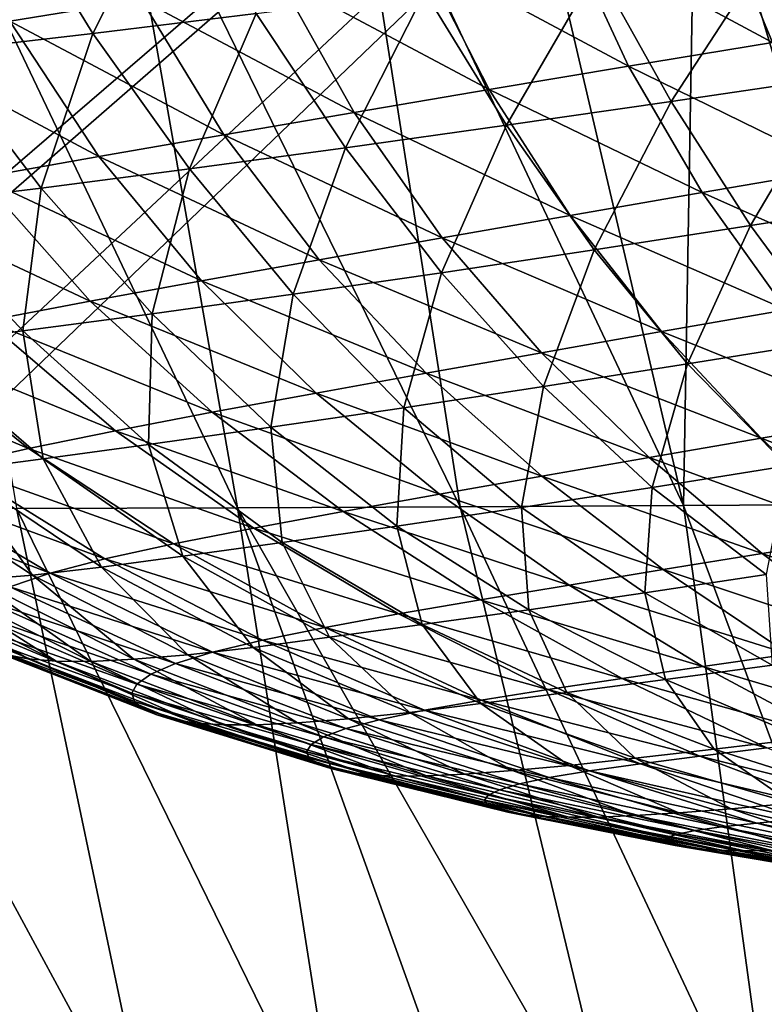
# Model space of a CAD drawing. Units: millimetres. Extents: x -200 to 200, y -10 to 860.
# Drawn here: x -109 to -73, y 715 to 763 of the extents above; entities that cross this region are included whole.
import ezdxf

# ---------------------------------------------------------------- set-up
doc = ezdxf.new("R2010")
doc.units = ezdxf.units.MM
doc.header["$LTSCALE"] = 127.314815
for name, color, linetype in [('35', 7, 'CONTINUOUS'), ('51', 7, 'CONTINUOUS'), ('58', 7, 'CONTINUOUS')]:
    doc.layers.add(name, color=color, linetype=linetype)

msp = doc.modelspace()

# ---------------------------------------------------------------- linework, layer by layer
at = {"layer": '35', "linetype": 'Continuous'}
for points in [[(-188.098, 773.999), (0, 850), (-174.727, 748.524), (-188.098, 773.999)], [(-174.727, 748.524), (0, 850), (-160.357, 723.875), (-174.727, 748.524)], [(-160.357, 723.875), (0, 850), (-155.208, 716.477), (-160.357, 723.875)], [(-155.208, 716.477), (0, 850), (-154.435, 715.529), (-155.208, 716.477)], [(-154.435, 715.529), (0, 850), (-149.385, 710.295), (-154.435, 715.529)], [(-149.385, 710.295), (0, 850), (-147.376, 708.627), (-149.385, 710.295)], [(-147.376, 708.627), (0, 850), (147.376, 708.627), (-147.376, 708.627)]]:
    msp.add_3dface(points, dxfattribs=at)
at = {"layer": '51', "linetype": 'Continuous'}
for points in [[(-109.614, 762.97, 138.408), (-103.182, 764.028, 135.48), (-113.358, 769.964, 137.011), (-109.614, 762.97, 138.408)], [(-101.571, 770.338, 305.143), (-105.556, 762.362, 298.169), (-109.89, 769.428, 302.403), (-101.571, 770.338, 305.143)], [(-97.578, 763.34, 300.854), (-105.556, 762.362, 298.169), (-101.571, 770.338, 305.143), (-97.578, 763.34, 300.854)], [(-105.556, 762.362, 298.169), (-113.148, 761.483, 294.628), (-109.89, 769.428, 302.403), (-105.556, 762.362, 298.169)], [(-82.44, 767.347, 129.016), (-72.381, 761.933, 128.519), (-75.099, 768.494, 127.41), (-82.44, 767.347, 129.016)], [(-72.381, 761.933, 128.519), (-65.152, 763.117, 127.004), (-75.099, 768.494, 127.41), (-72.381, 761.933, 128.519)], [(-89.573, 766.219, 130.859), (-79.404, 760.769, 130.224), (-82.44, 767.347, 129.016), (-89.573, 766.219, 130.859)], [(-79.404, 760.769, 130.224), (-72.381, 761.933, 128.519), (-82.44, 767.347, 129.016), (-79.404, 760.769, 130.224)], [(-72.363, 766.685, 305.63), (-77.327, 759.053, 299.854), (-80.932, 765.52, 304.455), (-72.363, 766.685, 305.63)], [(-69.145, 760.257, 301.057), (-77.327, 759.053, 299.854), (-72.363, 766.685, 305.63), (-69.145, 760.257, 301.057)], [(-96.492, 765.112, 132.991), (-86.214, 759.629, 132.163), (-89.573, 766.219, 130.859), (-96.492, 765.112, 132.991)], [(-86.214, 759.629, 132.163), (-79.404, 760.769, 130.224), (-89.573, 766.219, 130.859), (-86.214, 759.629, 132.163)], [(-103.182, 764.028, 135.48), (-92.805, 758.514, 134.382), (-96.492, 765.112, 132.991), (-103.182, 764.028, 135.48)], [(-92.805, 758.514, 134.382), (-86.214, 759.629, 132.163), (-96.492, 765.112, 132.991), (-92.805, 758.514, 134.382)], [(-80.932, 765.52, 304.455), (-85.362, 757.889, 298.286), (-89.347, 764.399, 302.896), (-80.932, 765.52, 304.455)], [(-77.327, 759.053, 299.854), (-85.362, 757.889, 298.286), (-80.932, 765.52, 304.455), (-77.327, 759.053, 299.854)], [(-89.347, 764.399, 302.896), (-93.219, 756.783, 296.258), (-97.578, 763.34, 300.854), (-89.347, 764.399, 302.896)], [(-85.362, 757.889, 298.286), (-93.219, 756.783, 296.258), (-89.347, 764.399, 302.896), (-85.362, 757.889, 298.286)], [(-109.614, 762.97, 138.408), (-99.162, 757.426, 136.941), (-103.182, 764.028, 135.48), (-109.614, 762.97, 138.408)], [(-99.162, 757.426, 136.941), (-92.805, 758.514, 134.382), (-103.182, 764.028, 135.48), (-99.162, 757.426, 136.941)], [(-97.578, 763.34, 300.854), (-100.835, 755.756, 293.622), (-105.556, 762.362, 298.169), (-97.578, 763.34, 300.854)], [(-93.219, 756.783, 296.258), (-100.835, 755.756, 293.622), (-97.578, 763.34, 300.854), (-93.219, 756.783, 296.258)], [(-115.734, 761.941, 141.866), (-105.258, 756.368, 139.915), (-109.614, 762.97, 138.408), (-115.734, 761.941, 141.866)], [(-105.258, 756.368, 139.915), (-99.162, 757.426, 136.941), (-109.614, 762.97, 138.408), (-105.258, 756.368, 139.915)], [(-105.556, 762.362, 298.169), (-108.086, 754.827, 290.182), (-113.148, 761.483, 294.628), (-105.556, 762.362, 298.169)], [(-100.835, 755.756, 293.622), (-108.086, 754.827, 290.182), (-105.556, 762.362, 298.169), (-100.835, 755.756, 293.622)], [(-111.045, 755.343, 143.385), (-105.258, 756.368, 139.915), (-115.734, 761.941, 141.866), (-111.045, 755.343, 143.385)], [(-79.404, 760.769, 130.224), (-69.13, 755.752, 129.744), (-72.381, 761.933, 128.519), (-79.404, 760.769, 130.224)], [(-108.086, 754.827, 290.182), (-114.732, 754.016, 285.696), (-113.148, 761.483, 294.628), (-108.086, 754.827, 290.182)], [(-86.214, 759.629, 132.163), (-75.802, 754.605, 131.55), (-79.404, 760.769, 130.224), (-86.214, 759.629, 132.163)], [(-75.802, 754.605, 131.55), (-69.13, 755.752, 129.744), (-79.404, 760.769, 130.224), (-75.802, 754.605, 131.55)], [(-69.145, 760.257, 301.057), (-73.451, 752.995, 294.96), (-77.327, 759.053, 299.854), (-69.145, 760.257, 301.057)], [(-65.682, 754.209, 296.198), (-73.451, 752.995, 294.96), (-69.145, 760.257, 301.057), (-65.682, 754.209, 296.198)], [(-92.805, 758.514, 134.382), (-82.26, 753.485, 133.586), (-86.214, 759.629, 132.163), (-92.805, 758.514, 134.382)], [(-82.26, 753.485, 133.586), (-75.802, 754.605, 131.55), (-86.214, 759.629, 132.163), (-82.26, 753.485, 133.586)], [(-77.327, 759.053, 299.854), (-81.08, 751.816, 293.375), (-85.362, 757.889, 298.286), (-77.327, 759.053, 299.854)], [(-73.451, 752.995, 294.96), (-81.08, 751.816, 293.375), (-77.327, 759.053, 299.854), (-73.451, 752.995, 294.96)], [(-99.162, 757.426, 136.941), (-88.498, 752.393, 135.891), (-92.805, 758.514, 134.382), (-99.162, 757.426, 136.941)], [(-88.498, 752.393, 135.891), (-82.26, 753.485, 133.586), (-92.805, 758.514, 134.382), (-88.498, 752.393, 135.891)], [(-85.362, 757.889, 298.286), (-88.538, 750.691, 291.356), (-93.219, 756.783, 296.258), (-85.362, 757.889, 298.286)], [(-81.08, 751.816, 293.375), (-88.538, 750.691, 291.356), (-85.362, 757.889, 298.286), (-81.08, 751.816, 293.375)], [(-105.258, 756.368, 139.915), (-94.502, 751.33, 138.519), (-99.162, 757.426, 136.941), (-105.258, 756.368, 139.915)], [(-94.502, 751.33, 138.519), (-88.498, 752.393, 135.891), (-99.162, 757.426, 136.941), (-94.502, 751.33, 138.519)], [(-93.219, 756.783, 296.258), (-95.768, 749.642, 288.767), (-100.835, 755.756, 293.622), (-93.219, 756.783, 296.258)], [(-88.538, 750.691, 291.356), (-95.768, 749.642, 288.767), (-93.219, 756.783, 296.258), (-88.538, 750.691, 291.356)], [(-111.045, 755.343, 143.385), (-100.246, 750.299, 141.536), (-105.258, 756.368, 139.915), (-111.045, 755.343, 143.385)], [(-100.246, 750.299, 141.536), (-94.502, 751.33, 138.519), (-105.258, 756.368, 139.915), (-100.246, 750.299, 141.536)], [(-100.835, 755.756, 293.622), (-102.655, 748.687, 285.427), (-108.086, 754.827, 290.182), (-100.835, 755.756, 293.622)], [(-95.768, 749.642, 288.767), (-102.655, 748.687, 285.427), (-100.835, 755.756, 293.622), (-95.768, 749.642, 288.767)], [(-75.802, 754.605, 131.55), (-65.418, 749.979, 131.103), (-69.13, 755.752, 129.744), (-75.802, 754.605, 131.55)], [(-116.44, 754.351, 147.453), (-105.688, 749.303, 145.013), (-111.045, 755.343, 143.385), (-116.44, 754.351, 147.453)], [(-105.688, 749.303, 145.013), (-100.246, 750.299, 141.536), (-111.045, 755.343, 143.385), (-105.688, 749.303, 145.013)], [(-108.086, 754.827, 290.182), (-108.976, 747.849, 281.113), (-114.732, 754.016, 285.696), (-108.086, 754.827, 290.182)], [(-102.655, 748.687, 285.427), (-108.976, 747.849, 281.113), (-108.086, 754.827, 290.182), (-102.655, 748.687, 285.427)], [(-82.26, 753.485, 133.586), (-71.708, 748.888, 133.011), (-75.802, 754.605, 131.55), (-82.26, 753.485, 133.586)], [(-71.708, 748.888, 133.011), (-65.418, 749.979, 131.103), (-75.802, 754.605, 131.55), (-71.708, 748.888, 133.011)], [(-110.749, 748.342, 149.043), (-105.688, 749.303, 145.013), (-116.44, 754.351, 147.453), (-110.749, 748.342, 149.043)], [(-65.682, 754.209, 296.198), (-69.321, 747.401, 289.772), (-73.451, 752.995, 294.96), (-65.682, 754.209, 296.198)], [(-108.976, 747.849, 281.113), (-114.404, 747.146, 275.703), (-114.732, 754.016, 285.696), (-108.976, 747.849, 281.113)], [(-88.498, 752.393, 135.891), (-77.787, 747.825, 135.142), (-82.26, 753.485, 133.586), (-88.498, 752.393, 135.891)], [(-77.787, 747.825, 135.142), (-71.708, 748.888, 133.011), (-82.26, 753.485, 133.586), (-77.787, 747.825, 135.142)], [(-73.451, 752.995, 294.96), (-76.517, 746.243, 288.165), (-81.08, 751.816, 293.375), (-73.451, 752.995, 294.96)], [(-69.321, 747.401, 289.772), (-76.517, 746.243, 288.165), (-73.451, 752.995, 294.96), (-69.321, 747.401, 289.772)], [(-94.502, 751.33, 138.519), (-83.648, 746.791, 137.532), (-88.498, 752.393, 135.891), (-94.502, 751.33, 138.519)], [(-83.648, 746.791, 137.532), (-77.787, 747.825, 135.142), (-88.498, 752.393, 135.891), (-83.648, 746.791, 137.532)], [(-81.08, 751.816, 293.375), (-83.551, 745.135, 286.15), (-88.538, 750.691, 291.356), (-81.08, 751.816, 293.375)], [(-76.517, 746.243, 288.165), (-83.551, 745.135, 286.15), (-81.08, 751.816, 293.375), (-76.517, 746.243, 288.165)], [(-100.246, 750.299, 141.536), (-89.278, 745.788, 140.226), (-94.502, 751.33, 138.519), (-100.246, 750.299, 141.536)], [(-89.278, 745.788, 140.226), (-83.648, 746.791, 137.532), (-94.502, 751.33, 138.519), (-89.278, 745.788, 140.226)], [(-88.538, 750.691, 291.356), (-90.368, 744.097, 283.606), (-95.768, 749.642, 288.767), (-88.538, 750.691, 291.356)], [(-83.551, 745.135, 286.15), (-90.368, 744.097, 283.606), (-88.538, 750.691, 291.356), (-83.551, 745.135, 286.15)], [(-105.688, 749.303, 145.013), (-94.655, 744.817, 143.28), (-100.246, 750.299, 141.536), (-105.688, 749.303, 145.013)], [(-94.655, 744.817, 143.28), (-89.278, 745.788, 140.226), (-100.246, 750.299, 141.536), (-94.655, 744.817, 143.28)], [(-110.749, 748.342, 149.043), (-99.736, 743.881, 146.76), (-105.688, 749.303, 145.013), (-110.749, 748.342, 149.043)], [(-99.736, 743.881, 146.76), (-94.655, 744.817, 143.28), (-105.688, 749.303, 145.013), (-99.736, 743.881, 146.76)], [(-95.768, 749.642, 288.767), (-96.865, 743.15, 280.367), (-102.655, 748.687, 285.427), (-95.768, 749.642, 288.767)], [(-90.368, 744.097, 283.606), (-96.865, 743.15, 280.367), (-95.768, 749.642, 288.767), (-90.368, 744.097, 283.606)], [(-77.787, 747.825, 135.142), (-67.254, 743.579, 134.624), (-71.708, 748.888, 133.011), (-77.787, 747.825, 135.142)], [(-115.309, 747.418, 153.709), (-104.454, 742.98, 150.743), (-110.749, 748.342, 149.043), (-115.309, 747.418, 153.709)], [(-104.454, 742.98, 150.743), (-99.736, 743.881, 146.76), (-110.749, 748.342, 149.043), (-104.454, 742.98, 150.743)], [(-102.655, 748.687, 285.427), (-102.837, 742.313, 276.23), (-108.976, 747.849, 281.113), (-102.655, 748.687, 285.427)], [(-96.865, 743.15, 280.367), (-102.837, 742.313, 276.23), (-102.655, 748.687, 285.427), (-96.865, 743.15, 280.367)], [(-108.976, 747.849, 281.113), (-107.985, 741.608, 271.084), (-114.404, 747.146, 275.703), (-108.976, 747.849, 281.113)], [(-102.837, 742.313, 276.23), (-107.985, 741.608, 271.084), (-108.976, 747.849, 281.113), (-102.837, 742.313, 276.23)], [(-83.648, 746.791, 137.532), (-72.932, 742.61, 136.846), (-77.787, 747.825, 135.142), (-83.648, 746.791, 137.532)], [(-72.932, 742.61, 136.846), (-67.254, 743.579, 134.624), (-77.787, 747.825, 135.142), (-72.932, 742.61, 136.846)], [(-119.213, 746.535, 159.054), (-108.697, 742.117, 155.305), (-115.309, 747.418, 153.709), (-119.213, 746.535, 159.054)], [(-108.697, 742.117, 155.305), (-104.454, 742.98, 150.743), (-115.309, 747.418, 153.709), (-108.697, 742.117, 155.305)], [(-69.321, 747.401, 289.772), (-71.66, 741.266, 282.661), (-76.517, 746.243, 288.165), (-69.321, 747.401, 289.772)], [(-107.985, 741.608, 271.084), (-112.175, 741.054, 265.101), (-114.404, 747.146, 275.703), (-107.985, 741.608, 271.084)], [(-112.324, 741.292, 160.481), (-108.697, 742.117, 155.305), (-119.213, 746.535, 159.054), (-112.324, 741.292, 160.481)], [(-89.278, 745.788, 140.226), (-78.397, 741.67, 139.315), (-83.648, 746.791, 137.532), (-89.278, 745.788, 140.226)], [(-78.397, 741.67, 139.315), (-72.932, 742.61, 136.846), (-83.648, 746.791, 137.532), (-78.397, 741.67, 139.315)], [(-76.517, 746.243, 288.165), (-78.246, 740.217, 280.648), (-83.551, 745.135, 286.15), (-76.517, 746.243, 288.165)], [(-71.66, 741.266, 282.661), (-78.246, 740.217, 280.648), (-76.517, 746.243, 288.165), (-71.66, 741.266, 282.661)], [(-94.655, 744.817, 143.28), (-83.637, 740.761, 142.067), (-89.278, 745.788, 140.226), (-94.655, 744.817, 143.28)], [(-83.637, 740.761, 142.067), (-78.397, 741.67, 139.315), (-89.278, 745.788, 140.226), (-83.637, 740.761, 142.067)], [(-83.551, 745.135, 286.15), (-84.63, 739.231, 278.146), (-90.368, 744.097, 283.606), (-83.551, 745.135, 286.15)], [(-78.246, 740.217, 280.648), (-84.63, 739.231, 278.146), (-83.551, 745.135, 286.15), (-78.246, 740.217, 280.648)], [(-99.736, 743.881, 146.76), (-88.63, 739.884, 145.152), (-94.655, 744.817, 143.28), (-99.736, 743.881, 146.76)], [(-88.63, 739.884, 145.152), (-83.637, 740.761, 142.067), (-94.655, 744.817, 143.28), (-88.63, 739.884, 145.152)], [(-90.368, 744.097, 283.606), (-90.715, 738.329, 275.007), (-96.865, 743.15, 280.367), (-90.368, 744.097, 283.606)], [(-84.63, 739.231, 278.146), (-90.715, 738.329, 275.007), (-90.368, 744.097, 283.606), (-84.63, 739.231, 278.146)], [(-104.454, 742.98, 150.743), (-93.34, 739.04, 148.624), (-99.736, 743.881, 146.76), (-104.454, 742.98, 150.743)], [(-93.34, 739.04, 148.624), (-88.63, 739.884, 145.152), (-99.736, 743.881, 146.76), (-93.34, 739.04, 148.624)], [(-72.932, 742.61, 136.846), (-62.557, 738.644, 136.414), (-67.254, 743.579, 134.624), (-72.932, 742.61, 136.846)], [(-96.865, 743.15, 280.367), (-96.316, 737.529, 271.05), (-102.837, 742.313, 276.23), (-96.865, 743.15, 280.367)], [(-90.715, 738.329, 275.007), (-96.316, 737.529, 271.05), (-96.865, 743.15, 280.367), (-90.715, 738.329, 275.007)], [(-108.697, 742.117, 155.305), (-97.703, 738.232, 152.551), (-104.454, 742.98, 150.743), (-108.697, 742.117, 155.305)], [(-97.703, 738.232, 152.551), (-93.34, 739.04, 148.624), (-104.454, 742.98, 150.743), (-97.703, 738.232, 152.551)], [(-78.397, 741.67, 139.315), (-67.817, 737.8, 138.718), (-72.932, 742.61, 136.846), (-78.397, 741.67, 139.315)], [(-67.817, 737.8, 138.718), (-62.557, 738.644, 136.414), (-72.932, 742.61, 136.846), (-67.817, 737.8, 138.718)], [(-112.324, 741.292, 160.481), (-101.621, 737.458, 156.997), (-108.697, 742.117, 155.305), (-112.324, 741.292, 160.481)], [(-101.621, 737.458, 156.997), (-97.703, 738.232, 152.551), (-108.697, 742.117, 155.305), (-101.621, 737.458, 156.997)], [(-102.837, 742.313, 276.23), (-101.16, 736.852, 266.176), (-107.985, 741.608, 271.084), (-102.837, 742.313, 276.23)], [(-96.316, 737.529, 271.05), (-101.16, 736.852, 266.176), (-102.837, 742.313, 276.23), (-96.316, 737.529, 271.05)], [(-107.985, 741.608, 271.084), (-105.128, 736.317, 260.541), (-112.175, 741.054, 265.101), (-107.985, 741.608, 271.084)], [(-101.16, 736.852, 266.176), (-105.128, 736.317, 260.541), (-107.985, 741.608, 271.084), (-101.16, 736.852, 266.176)], [(-83.637, 740.761, 142.067), (-72.872, 736.986, 141.254), (-78.397, 741.67, 139.315), (-83.637, 740.761, 142.067)], [(-72.872, 736.986, 141.254), (-67.817, 737.8, 138.718), (-78.397, 741.67, 139.315), (-72.872, 736.986, 141.254)], [(-115.22, 740.508, 166.212), (-104.966, 736.722, 161.991), (-112.324, 741.292, 160.481), (-115.22, 740.508, 166.212)], [(-104.966, 736.722, 161.991), (-101.621, 737.458, 156.997), (-112.324, 741.292, 160.481), (-104.966, 736.722, 161.991)], [(-71.66, 741.266, 282.661), (-72.677, 735.96, 274.889), (-78.246, 740.217, 280.648), (-71.66, 741.266, 282.661)], [(-112.175, 741.054, 265.101), (-108.494, 735.936, 254.449), (-115.714, 740.663, 258.614), (-112.175, 741.054, 265.101)], [(-108.494, 735.936, 254.449), (-111.286, 735.7, 248.002), (-115.714, 740.663, 258.614), (-108.494, 735.936, 254.449)], [(-105.128, 736.317, 260.541), (-108.494, 735.936, 254.449), (-112.175, 741.054, 265.101), (-105.128, 736.317, 260.541)], [(-88.63, 739.884, 145.152), (-77.708, 736.202, 144.054), (-83.637, 740.761, 142.067), (-88.63, 739.884, 145.152)], [(-77.708, 736.202, 144.054), (-72.872, 736.986, 141.254), (-83.637, 740.761, 142.067), (-77.708, 736.202, 144.054)], [(-117.356, 739.767, 172.376), (-107.636, 736.024, 167.478), (-115.22, 740.508, 166.212), (-117.356, 739.767, 172.376)], [(-107.636, 736.024, 167.478), (-104.966, 736.722, 161.991), (-115.22, 740.508, 166.212), (-107.636, 736.024, 167.478)], [(-78.246, 740.217, 280.648), (-78.608, 735.067, 272.432), (-84.63, 739.231, 278.146), (-78.246, 740.217, 280.648)], [(-72.677, 735.96, 274.889), (-78.608, 735.067, 272.432), (-78.246, 740.217, 280.648), (-72.677, 735.96, 274.889)], [(-109.604, 735.365, 173.345), (-107.636, 736.024, 167.478), (-117.356, 739.767, 172.376), (-109.604, 735.365, 173.345)], [(-93.34, 739.04, 148.624), (-82.307, 735.449, 147.157), (-88.63, 739.884, 145.152), (-93.34, 739.04, 148.624)], [(-82.307, 735.449, 147.157), (-77.708, 736.202, 144.054), (-88.63, 739.884, 145.152), (-82.307, 735.449, 147.157)], [(-84.63, 739.231, 278.146), (-84.265, 734.246, 269.397), (-90.715, 738.329, 275.007), (-84.63, 739.231, 278.146)], [(-78.608, 735.067, 272.432), (-84.265, 734.246, 269.397), (-84.63, 739.231, 278.146), (-78.608, 735.067, 272.432)], [(-97.703, 738.232, 152.551), (-86.634, 734.728, 150.608), (-93.34, 739.04, 148.624), (-97.703, 738.232, 152.551)], [(-86.634, 734.728, 150.608), (-82.307, 735.449, 147.157), (-93.34, 739.04, 148.624), (-86.634, 734.728, 150.608)], [(-101.621, 737.458, 156.997), (-90.635, 734.039, 154.465), (-97.703, 738.232, 152.551), (-101.621, 737.458, 156.997)], [(-90.635, 734.039, 154.465), (-86.634, 734.728, 150.608), (-97.703, 738.232, 152.551), (-90.635, 734.039, 154.465)], [(-90.715, 738.329, 275.007), (-89.478, 733.517, 265.626), (-96.316, 737.529, 271.05), (-90.715, 738.329, 275.007)], [(-84.265, 734.246, 269.397), (-89.478, 733.517, 265.626), (-90.715, 738.329, 275.007), (-84.265, 734.246, 269.397)], [(-72.872, 736.986, 141.254), (-62.526, 733.378, 140.794), (-67.817, 737.8, 138.718), (-72.872, 736.986, 141.254)], [(-104.966, 736.722, 161.991), (-94.22, 733.382, 158.78), (-101.621, 737.458, 156.997), (-104.966, 736.722, 161.991)], [(-94.22, 733.382, 158.78), (-90.635, 734.039, 154.465), (-101.621, 737.458, 156.997), (-94.22, 733.382, 158.78)], [(-96.316, 737.529, 271.05), (-94.004, 732.897, 261.032), (-101.16, 736.852, 266.176), (-96.316, 737.529, 271.05)], [(-89.478, 733.517, 265.626), (-94.004, 732.897, 261.032), (-96.316, 737.529, 271.05), (-89.478, 733.517, 265.626)], [(-101.16, 736.852, 266.176), (-97.734, 732.404, 255.757), (-105.128, 736.317, 260.541), (-101.16, 736.852, 266.176)], [(-94.004, 732.897, 261.032), (-97.734, 732.404, 255.757), (-101.16, 736.852, 266.176), (-94.004, 732.897, 261.032)], [(-77.708, 736.202, 144.054), (-67.16, 732.714, 143.38), (-72.872, 736.986, 141.254), (-77.708, 736.202, 144.054)], [(-67.16, 732.714, 143.38), (-62.526, 733.378, 140.794), (-72.872, 736.986, 141.254), (-67.16, 732.714, 143.38)], [(-105.128, 736.317, 260.541), (-100.912, 732.049, 250.073), (-108.494, 735.936, 254.449), (-105.128, 736.317, 260.541)], [(-107.636, 736.024, 167.478), (-97.278, 732.76, 163.577), (-104.966, 736.722, 161.991), (-107.636, 736.024, 167.478)], [(-97.734, 732.404, 255.757), (-100.912, 732.049, 250.073), (-105.128, 736.317, 260.541), (-97.734, 732.404, 255.757)], [(-97.278, 732.76, 163.577), (-94.22, 733.382, 158.78), (-104.966, 736.722, 161.991), (-97.278, 732.76, 163.577)], [(-108.494, 735.936, 254.449), (-103.562, 731.826, 244.073), (-111.286, 735.7, 248.002), (-108.494, 735.936, 254.449)], [(-109.604, 735.365, 173.345), (-99.718, 732.172, 168.804), (-107.636, 736.024, 167.478), (-109.604, 735.365, 173.345)], [(-100.912, 732.049, 250.073), (-103.562, 731.826, 244.073), (-108.494, 735.936, 254.449), (-100.912, 732.049, 250.073)], [(-99.718, 732.172, 168.804), (-97.278, 732.76, 163.577), (-107.636, 736.024, 167.478), (-99.718, 732.172, 168.804)], [(-82.307, 735.449, 147.157), (-71.583, 732.079, 146.209), (-77.708, 736.202, 144.054), (-82.307, 735.449, 147.157)], [(-72.677, 735.96, 274.889), (-72.39, 731.541, 266.516), (-78.608, 735.067, 272.432), (-72.677, 735.96, 274.889)], [(-71.583, 732.079, 146.209), (-67.16, 732.714, 143.38), (-77.708, 736.202, 144.054), (-71.583, 732.079, 146.209)], [(-108.715, 731.849, 224.931), (-109.833, 732.057, 218.371), (-116.633, 735.765, 227.402), (-108.715, 731.849, 224.931)], [(-115.218, 735.625, 234.394), (-108.715, 731.849, 224.931), (-116.633, 735.765, 227.402), (-115.218, 735.625, 234.394)], [(-107.341, 731.735, 231.429), (-108.715, 731.849, 224.931), (-115.218, 735.625, 234.394), (-107.341, 731.735, 231.429)], [(-113.473, 735.6, 241.282), (-107.341, 731.735, 231.429), (-115.218, 735.625, 234.394), (-113.473, 735.6, 241.282)], [(-111.286, 735.7, 248.002), (-105.656, 731.725, 237.828), (-113.473, 735.6, 241.282), (-111.286, 735.7, 248.002)], [(-105.656, 731.725, 237.828), (-107.341, 731.735, 231.429), (-113.473, 735.6, 241.282), (-105.656, 731.725, 237.828)], [(-103.562, 731.826, 244.073), (-105.656, 731.725, 237.828), (-111.286, 735.7, 248.002), (-103.562, 731.826, 244.073)], [(-110.921, 734.746, 179.467), (-101.516, 731.618, 174.358), (-109.604, 735.365, 173.345), (-110.921, 734.746, 179.467)], [(-101.516, 731.618, 174.358), (-99.718, 732.172, 168.804), (-109.604, 735.365, 173.345), (-101.516, 731.618, 174.358)], [(-86.634, 734.728, 150.608), (-75.779, 731.473, 149.31), (-82.307, 735.449, 147.157), (-86.634, 734.728, 150.608)], [(-75.779, 731.473, 149.31), (-71.583, 732.079, 146.209), (-82.307, 735.449, 147.157), (-75.779, 731.473, 149.31)], [(-78.608, 735.067, 272.432), (-77.604, 730.833, 263.595), (-84.265, 734.246, 269.397), (-78.608, 735.067, 272.432)], [(-72.39, 731.541, 266.516), (-77.604, 730.833, 263.595), (-78.608, 735.067, 272.432), (-72.39, 731.541, 266.516)], [(-111.678, 734.169, 185.75), (-102.718, 731.1, 180.127), (-110.921, 734.746, 179.467), (-111.678, 734.169, 185.75)], [(-102.718, 731.1, 180.127), (-101.516, 731.618, 174.358), (-110.921, 734.746, 179.467), (-102.718, 731.1, 180.127)], [(-90.635, 734.039, 154.465), (-79.718, 730.895, 152.721), (-86.634, 734.728, 150.608), (-90.635, 734.039, 154.465)], [(-79.718, 730.895, 152.721), (-75.779, 731.473, 149.31), (-86.634, 734.728, 150.608), (-79.718, 730.895, 152.721)], [(-111.962, 733.635, 192.146), (-103.405, 730.618, 186.024), (-111.678, 734.169, 185.75), (-111.962, 733.635, 192.146)], [(-103.405, 730.618, 186.024), (-102.718, 731.1, 180.127), (-111.678, 734.169, 185.75), (-103.405, 730.618, 186.024)], [(-94.22, 733.382, 158.78), (-83.35, 730.346, 156.488), (-90.635, 734.039, 154.465), (-94.22, 733.382, 158.78)], [(-83.35, 730.346, 156.488), (-79.718, 730.895, 152.721), (-90.635, 734.039, 154.465), (-83.35, 730.346, 156.488)], [(-84.265, 734.246, 269.397), (-82.417, 730.202, 260.02), (-89.478, 733.517, 265.626), (-84.265, 734.246, 269.397)], [(-77.604, 730.833, 263.595), (-82.417, 730.202, 260.02), (-84.265, 734.246, 269.397), (-77.604, 730.833, 263.595)], [(-103.654, 730.173, 192.004), (-103.405, 730.618, 186.024), (-111.962, 733.635, 192.146), (-103.654, 730.173, 192.004)], [(-111.848, 733.147, 198.639), (-103.654, 730.173, 192.004), (-111.962, 733.635, 192.146), (-111.848, 733.147, 198.639)], [(-97.278, 732.76, 163.577), (-86.598, 729.826, 160.654), (-94.22, 733.382, 158.78), (-97.278, 732.76, 163.577)], [(-86.598, 729.826, 160.654), (-83.35, 730.346, 156.488), (-94.22, 733.382, 158.78), (-86.598, 729.826, 160.654)], [(-89.478, 733.517, 265.626), (-86.612, 729.663, 255.716), (-94.004, 732.897, 261.032), (-89.478, 733.517, 265.626)], [(-82.417, 730.202, 260.02), (-86.612, 729.663, 255.716), (-89.478, 733.517, 265.626), (-82.417, 730.202, 260.02)], [(-103.53, 729.768, 198.05), (-103.654, 730.173, 192.004), (-111.848, 733.147, 198.639), (-103.53, 729.768, 198.05)], [(-111.401, 732.715, 205.195), (-103.53, 729.768, 198.05), (-111.848, 733.147, 198.639), (-111.401, 732.715, 205.195)], [(-94.004, 732.897, 261.032), (-90.091, 729.232, 250.812), (-97.734, 732.404, 255.757), (-94.004, 732.897, 261.032)], [(-86.612, 729.663, 255.716), (-90.091, 729.232, 250.812), (-94.004, 732.897, 261.032), (-86.612, 729.663, 255.716)], [(-103.095, 729.41, 204.136), (-103.53, 729.768, 198.05), (-111.401, 732.715, 205.195), (-103.095, 729.41, 204.136)], [(-110.721, 732.348, 211.783), (-103.095, 729.41, 204.136), (-111.401, 732.715, 205.195), (-110.721, 732.348, 211.783)], [(-99.718, 732.172, 168.804), (-89.365, 729.335, 165.236), (-97.278, 732.76, 163.577), (-99.718, 732.172, 168.804)], [(-89.365, 729.335, 165.236), (-86.598, 729.826, 160.654), (-97.278, 732.76, 163.577), (-89.365, 729.335, 165.236)], [(-102.435, 729.108, 210.234), (-103.095, 729.41, 204.136), (-110.721, 732.348, 211.783), (-102.435, 729.108, 210.234)], [(-109.833, 732.057, 218.371), (-102.435, 729.108, 210.234), (-110.721, 732.348, 211.783), (-109.833, 732.057, 218.371)], [(-101.574, 728.87, 216.321), (-102.435, 729.108, 210.234), (-109.833, 732.057, 218.371), (-101.574, 728.87, 216.321)], [(-108.715, 731.849, 224.931), (-101.574, 728.87, 216.321), (-109.833, 732.057, 218.371), (-108.715, 731.849, 224.931)], [(-100.912, 732.049, 250.073), (-95.566, 728.717, 240.011), (-103.562, 731.826, 244.073), (-100.912, 732.049, 250.073)], [(-101.516, 731.618, 174.358), (-91.572, 728.873, 170.185), (-99.718, 732.172, 168.804), (-101.516, 731.618, 174.358)], [(-97.734, 732.404, 255.757), (-93.069, 728.919, 245.55), (-100.912, 732.049, 250.073), (-97.734, 732.404, 255.757)], [(-93.069, 728.919, 245.55), (-95.566, 728.717, 240.011), (-100.912, 732.049, 250.073), (-93.069, 728.919, 245.55)], [(-91.572, 728.873, 170.185), (-89.365, 729.335, 165.236), (-99.718, 732.172, 168.804), (-91.572, 728.873, 170.185)], [(-90.091, 729.232, 250.812), (-93.069, 728.919, 245.55), (-97.734, 732.404, 255.757), (-90.091, 729.232, 250.812)], [(-75.779, 731.473, 149.31), (-65.326, 728.36, 148.588), (-71.583, 732.079, 146.209), (-75.779, 731.473, 149.31)], [(-100.493, 728.704, 222.371), (-101.574, 728.87, 216.321), (-108.715, 731.849, 224.931), (-100.493, 728.704, 222.371)], [(-107.341, 731.735, 231.429), (-100.493, 728.704, 222.371), (-108.715, 731.849, 224.931), (-107.341, 731.735, 231.429)], [(-99.17, 728.618, 228.36), (-100.493, 728.704, 222.371), (-107.341, 731.735, 231.429), (-99.17, 728.618, 228.36)], [(-105.656, 731.725, 237.828), (-99.17, 728.618, 228.36), (-107.341, 731.735, 231.429), (-105.656, 731.725, 237.828)], [(-103.562, 731.826, 244.073), (-97.557, 728.62, 234.255), (-105.656, 731.725, 237.828), (-103.562, 731.826, 244.073)], [(-97.557, 728.62, 234.255), (-99.17, 728.618, 228.36), (-105.656, 731.725, 237.828), (-97.557, 728.62, 234.255)], [(-95.566, 728.717, 240.011), (-97.557, 728.62, 234.255), (-103.562, 731.826, 244.073), (-95.566, 728.717, 240.011)], [(-102.718, 731.1, 180.127), (-93.199, 728.44, 175.41), (-101.516, 731.618, 174.358), (-102.718, 731.1, 180.127)], [(-93.199, 728.44, 175.41), (-91.572, 728.873, 170.185), (-101.516, 731.618, 174.358), (-93.199, 728.44, 175.41)], [(-79.718, 730.895, 152.721), (-69.114, 727.916, 151.66), (-75.779, 731.473, 149.31), (-79.718, 730.895, 152.721)], [(-72.39, 731.541, 266.516), (-70.821, 727.96, 257.652), (-77.604, 730.833, 263.595), (-72.39, 731.541, 266.516)], [(-69.114, 727.916, 151.66), (-65.326, 728.36, 148.588), (-75.779, 731.473, 149.31), (-69.114, 727.916, 151.66)], [(-103.405, 730.618, 186.024), (-94.287, 728.035, 180.81), (-102.718, 731.1, 180.127), (-103.405, 730.618, 186.024)], [(-94.287, 728.035, 180.81), (-93.199, 728.44, 175.41), (-102.718, 731.1, 180.127), (-94.287, 728.035, 180.81)], [(-103.654, 730.173, 192.004), (-94.904, 727.66, 186.307), (-103.405, 730.618, 186.024), (-103.654, 730.173, 192.004)], [(-94.904, 727.66, 186.307), (-94.287, 728.035, 180.81), (-103.405, 730.618, 186.024), (-94.904, 727.66, 186.307)], [(-83.35, 730.346, 156.488), (-72.659, 727.496, 155.003), (-79.718, 730.895, 152.721), (-83.35, 730.346, 156.488)], [(-77.604, 730.833, 263.595), (-75.223, 727.445, 254.288), (-82.417, 730.202, 260.02), (-77.604, 730.833, 263.595)], [(-72.659, 727.496, 155.003), (-69.114, 727.916, 151.66), (-79.718, 730.895, 152.721), (-72.659, 727.496, 155.003)], [(-70.821, 727.96, 257.652), (-75.223, 727.445, 254.288), (-77.604, 730.833, 263.595), (-70.821, 727.96, 257.652)], [(-95.119, 727.314, 191.857), (-94.904, 727.66, 186.307), (-103.654, 730.173, 192.004), (-95.119, 727.314, 191.857)], [(-103.53, 729.768, 198.05), (-95.119, 727.314, 191.857), (-103.654, 730.173, 192.004), (-103.53, 729.768, 198.05)], [(-82.417, 730.202, 260.02), (-79.076, 727.004, 250.288), (-86.612, 729.663, 255.716), (-82.417, 730.202, 260.02)], [(-86.598, 729.826, 160.654), (-75.919, 727.1, 158.653), (-83.35, 730.346, 156.488), (-86.598, 729.826, 160.654)], [(-75.919, 727.1, 158.653), (-72.659, 727.496, 155.003), (-83.35, 730.346, 156.488), (-75.919, 727.1, 158.653)], [(-75.223, 727.445, 254.288), (-79.076, 727.004, 250.288), (-82.417, 730.202, 260.02), (-75.223, 727.445, 254.288)], [(-94.99, 727, 197.447), (-95.119, 727.314, 191.857), (-103.53, 729.768, 198.05), (-94.99, 727, 197.447)], [(-103.095, 729.41, 204.136), (-94.99, 727, 197.447), (-103.53, 729.768, 198.05), (-103.095, 729.41, 204.136)], [(-86.612, 729.663, 255.716), (-82.294, 726.649, 245.768), (-90.091, 729.232, 250.812), (-86.612, 729.663, 255.716)], [(-89.365, 729.335, 165.236), (-78.827, 726.727, 162.642), (-86.598, 729.826, 160.654), (-89.365, 729.335, 165.236)], [(-79.076, 727.004, 250.288), (-82.294, 726.649, 245.768), (-86.612, 729.663, 255.716), (-79.076, 727.004, 250.288)], [(-78.827, 726.727, 162.642), (-75.919, 727.1, 158.653), (-86.598, 729.826, 160.654), (-78.827, 726.727, 162.642)], [(-94.57, 726.723, 203.052), (-94.99, 727, 197.447), (-103.095, 729.41, 204.136), (-94.57, 726.723, 203.052)], [(-102.435, 729.108, 210.234), (-94.57, 726.723, 203.052), (-103.095, 729.41, 204.136), (-102.435, 729.108, 210.234)], [(-93.936, 726.49, 208.651), (-94.57, 726.723, 203.052), (-102.435, 729.108, 210.234), (-93.936, 726.49, 208.651)], [(-101.574, 728.87, 216.321), (-93.936, 726.49, 208.651), (-102.435, 729.108, 210.234), (-101.574, 728.87, 216.321)], [(-90.091, 729.232, 250.812), (-85.062, 726.39, 240.94), (-93.069, 728.919, 245.55), (-90.091, 729.232, 250.812)], [(-91.572, 728.873, 170.185), (-81.301, 726.378, 166.984), (-89.365, 729.335, 165.236), (-91.572, 728.873, 170.185)], [(-82.294, 726.649, 245.768), (-85.062, 726.39, 240.94), (-90.091, 729.232, 250.812), (-82.294, 726.649, 245.768)], [(-81.301, 726.378, 166.984), (-78.827, 726.727, 162.642), (-89.365, 729.335, 165.236), (-81.301, 726.378, 166.984)], [(-93.109, 726.308, 214.227), (-93.936, 726.49, 208.651), (-101.574, 728.87, 216.321), (-93.109, 726.308, 214.227)], [(-100.493, 728.704, 222.371), (-93.109, 726.308, 214.227), (-101.574, 728.87, 216.321), (-100.493, 728.704, 222.371)], [(-92.072, 726.184, 219.76), (-93.109, 726.308, 214.227), (-100.493, 728.704, 222.371), (-92.072, 726.184, 219.76)], [(-99.17, 728.618, 228.36), (-92.072, 726.184, 219.76), (-100.493, 728.704, 222.371), (-99.17, 728.618, 228.36)], [(-97.557, 728.62, 234.255), (-90.807, 726.123, 225.23), (-99.17, 728.618, 228.36), (-97.557, 728.62, 234.255)], [(-90.807, 726.123, 225.23), (-92.072, 726.184, 219.76), (-99.17, 728.618, 228.36), (-90.807, 726.123, 225.23)], [(-95.566, 728.717, 240.011), (-89.274, 726.133, 230.613), (-97.557, 728.62, 234.255), (-95.566, 728.717, 240.011)], [(-89.274, 726.133, 230.613), (-90.807, 726.123, 225.23), (-97.557, 728.62, 234.255), (-89.274, 726.133, 230.613)], [(-93.069, 728.919, 245.55), (-87.395, 726.22, 235.871), (-95.566, 728.717, 240.011), (-93.069, 728.919, 245.55)], [(-87.395, 726.22, 235.871), (-89.274, 726.133, 230.613), (-95.566, 728.717, 240.011), (-87.395, 726.22, 235.871)], [(-93.199, 728.44, 175.41), (-83.273, 726.051, 171.632), (-91.572, 728.873, 170.185), (-93.199, 728.44, 175.41)], [(-85.062, 726.39, 240.94), (-87.395, 726.22, 235.871), (-93.069, 728.919, 245.55), (-85.062, 726.39, 240.94)], [(-83.273, 726.051, 171.632), (-81.301, 726.378, 166.984), (-91.572, 728.873, 170.185), (-83.273, 726.051, 171.632)], [(-94.287, 728.035, 180.81), (-84.729, 725.745, 176.506), (-93.199, 728.44, 175.41), (-94.287, 728.035, 180.81)], [(-84.729, 725.745, 176.506), (-83.273, 726.051, 171.632), (-93.199, 728.44, 175.41), (-84.729, 725.745, 176.506)], [(-95.119, 727.314, 191.857), (-86.249, 725.197, 186.598), (-94.904, 727.66, 186.307), (-95.119, 727.314, 191.857)], [(-94.904, 727.66, 186.307), (-85.701, 725.461, 181.518), (-94.287, 728.035, 180.81), (-94.904, 727.66, 186.307)], [(-86.249, 725.197, 186.598), (-85.701, 725.461, 181.518), (-94.904, 727.66, 186.307), (-86.249, 725.197, 186.598)], [(-85.701, 725.461, 181.518), (-84.729, 725.745, 176.506), (-94.287, 728.035, 180.81), (-85.701, 725.461, 181.518)], [(-70.821, 727.96, 257.652), (-67.948, 725.132, 248.464), (-75.223, 727.445, 254.288), (-70.821, 727.96, 257.652)], [(-86.433, 724.953, 191.707), (-86.249, 725.197, 186.598), (-95.119, 727.314, 191.857), (-86.433, 724.953, 191.707)], [(-94.99, 727, 197.447), (-86.433, 724.953, 191.707), (-95.119, 727.314, 191.857), (-94.99, 727, 197.447)], [(-75.223, 727.445, 254.288), (-71.45, 724.797, 244.785), (-79.076, 727.004, 250.288), (-75.223, 727.445, 254.288)], [(-75.919, 727.1, 158.653), (-65.501, 724.501, 157.531), (-72.659, 727.496, 155.003), (-75.919, 727.1, 158.653)], [(-67.948, 725.132, 248.464), (-71.45, 724.797, 244.785), (-75.223, 727.445, 254.288), (-67.948, 725.132, 248.464)], [(-86.3, 724.73, 196.83), (-86.433, 724.953, 191.707), (-94.99, 727, 197.447), (-86.3, 724.73, 196.83)], [(-94.57, 726.723, 203.052), (-86.3, 724.73, 196.83), (-94.99, 727, 197.447), (-94.57, 726.723, 203.052)], [(-85.898, 724.534, 201.947), (-86.3, 724.73, 196.83), (-94.57, 726.723, 203.052), (-85.898, 724.534, 201.947)], [(-93.936, 726.49, 208.651), (-85.898, 724.534, 201.947), (-94.57, 726.723, 203.052), (-93.936, 726.49, 208.651)], [(-82.294, 726.649, 245.768), (-76.947, 724.328, 236.278), (-85.062, 726.39, 240.94), (-82.294, 726.649, 245.768)], [(-79.076, 727.004, 250.288), (-74.397, 724.527, 240.663), (-82.294, 726.649, 245.768), (-79.076, 727.004, 250.288)], [(-74.397, 724.527, 240.663), (-76.947, 724.328, 236.278), (-82.294, 726.649, 245.768), (-74.397, 724.527, 240.663)], [(-81.301, 726.378, 166.984), (-70.954, 724.039, 164.795), (-78.827, 726.727, 162.642), (-81.301, 726.378, 166.984)], [(-71.45, 724.797, 244.785), (-74.397, 724.527, 240.663), (-79.076, 727.004, 250.288), (-71.45, 724.797, 244.785)], [(-78.827, 726.727, 162.642), (-68.387, 724.262, 161.022), (-75.919, 727.1, 158.653), (-78.827, 726.727, 162.642)], [(-70.954, 724.039, 164.795), (-68.387, 724.262, 161.022), (-78.827, 726.727, 162.642), (-70.954, 724.039, 164.795)], [(-68.387, 724.262, 161.022), (-65.501, 724.501, 157.531), (-75.919, 727.1, 158.653), (-68.387, 724.262, 161.022)], [(-85.294, 724.369, 207.043), (-85.898, 724.534, 201.947), (-93.936, 726.49, 208.651), (-85.294, 724.369, 207.043)], [(-93.109, 726.308, 214.227), (-85.294, 724.369, 207.043), (-93.936, 726.49, 208.651), (-93.109, 726.308, 214.227)], [(-84.504, 724.241, 212.104), (-85.294, 724.369, 207.043), (-93.109, 726.308, 214.227), (-84.504, 724.241, 212.104)], [(-92.072, 726.184, 219.76), (-84.504, 724.241, 212.104), (-93.109, 726.308, 214.227), (-92.072, 726.184, 219.76)], [(-83.516, 724.155, 217.117), (-84.504, 724.241, 212.104), (-92.072, 726.184, 219.76), (-83.516, 724.155, 217.117)], [(-90.807, 726.123, 225.23), (-83.516, 724.155, 217.117), (-92.072, 726.184, 219.76), (-90.807, 726.123, 225.23)], [(-87.395, 726.22, 235.871), (-80.868, 724.127, 226.933), (-89.274, 726.133, 230.613), (-87.395, 726.22, 235.871)], [(-85.062, 726.39, 240.94), (-79.11, 724.197, 231.688), (-87.395, 726.22, 235.871), (-85.062, 726.39, 240.94)], [(-79.11, 724.197, 231.688), (-80.868, 724.127, 226.933), (-87.395, 726.22, 235.871), (-79.11, 724.197, 231.688)], [(-76.947, 724.328, 236.278), (-79.11, 724.197, 231.688), (-85.062, 726.39, 240.94), (-76.947, 724.328, 236.278)], [(-83.273, 726.051, 171.632), (-73.134, 723.833, 168.858), (-81.301, 726.378, 166.984), (-83.273, 726.051, 171.632)], [(-73.134, 723.833, 168.858), (-70.954, 724.039, 164.795), (-81.301, 726.378, 166.984), (-73.134, 723.833, 168.858)], [(-89.274, 726.133, 230.613), (-82.316, 724.115, 222.066), (-90.807, 726.123, 225.23), (-89.274, 726.133, 230.613)], [(-82.316, 724.115, 222.066), (-83.516, 724.155, 217.117), (-90.807, 726.123, 225.23), (-82.316, 724.115, 222.066)], [(-80.868, 724.127, 226.933), (-82.316, 724.115, 222.066), (-89.274, 726.133, 230.613), (-80.868, 724.127, 226.933)], [(-85.701, 725.461, 181.518), (-76.155, 723.463, 177.663), (-84.729, 725.745, 176.506), (-85.701, 725.461, 181.518)], [(-84.729, 725.745, 176.506), (-74.871, 723.642, 173.17), (-83.273, 726.051, 171.632), (-84.729, 725.745, 176.506)], [(-76.155, 723.463, 177.663), (-74.871, 723.642, 173.17), (-84.729, 725.745, 176.506), (-76.155, 723.463, 177.663)], [(-74.871, 723.642, 173.17), (-73.134, 723.833, 168.858), (-83.273, 726.051, 171.632), (-74.871, 723.642, 173.17)], [(-86.249, 725.197, 186.598), (-77.012, 723.297, 182.26), (-85.701, 725.461, 181.518), (-86.249, 725.197, 186.598)], [(-77.012, 723.297, 182.26), (-76.155, 723.463, 177.663), (-85.701, 725.461, 181.518), (-77.012, 723.297, 182.26)], [(-86.433, 724.953, 191.707), (-77.492, 723.142, 186.902), (-86.249, 725.197, 186.598), (-86.433, 724.953, 191.707)], [(-77.645, 722.997, 191.552), (-77.492, 723.142, 186.902), (-86.433, 724.953, 191.707), (-77.645, 722.997, 191.552)], [(-86.3, 724.73, 196.83), (-77.645, 722.997, 191.552), (-86.433, 724.953, 191.707), (-86.3, 724.73, 196.83)], [(-77.51, 722.862, 196.196), (-77.645, 722.997, 191.552), (-86.3, 724.73, 196.83), (-77.51, 722.862, 196.196)], [(-85.898, 724.534, 201.947), (-77.51, 722.862, 196.196), (-86.3, 724.73, 196.83), (-85.898, 724.534, 201.947)], [(-77.492, 723.142, 186.902), (-77.012, 723.297, 182.26), (-86.249, 725.197, 186.598), (-77.492, 723.142, 186.902)], [(-71.45, 724.797, 244.785), (-66.439, 722.76, 235.519), (-74.397, 724.527, 240.663), (-71.45, 724.797, 244.785)], [(-77.129, 722.741, 200.819), (-77.51, 722.862, 196.196), (-85.898, 724.534, 201.947), (-77.129, 722.741, 200.819)], [(-85.294, 724.369, 207.043), (-77.129, 722.741, 200.819), (-85.898, 724.534, 201.947), (-85.294, 724.369, 207.043)], [(-76.556, 722.638, 205.408), (-77.129, 722.741, 200.819), (-85.294, 724.369, 207.043), (-76.556, 722.638, 205.408)], [(-84.504, 724.241, 212.104), (-76.556, 722.638, 205.408), (-85.294, 724.369, 207.043), (-84.504, 724.241, 212.104)], [(-75.806, 722.557, 209.954), (-76.556, 722.638, 205.408), (-84.504, 724.241, 212.104), (-75.806, 722.557, 209.954)], [(-83.516, 724.155, 217.117), (-75.806, 722.557, 209.954), (-84.504, 724.241, 212.104), (-83.516, 724.155, 217.117)], [(-76.947, 724.328, 236.278), (-70.749, 722.535, 227.477), (-79.11, 724.197, 231.688), (-76.947, 724.328, 236.278)], [(-74.397, 724.527, 240.663), (-68.763, 722.625, 231.585), (-76.947, 724.328, 236.278), (-74.397, 724.527, 240.663)], [(-68.763, 722.625, 231.585), (-70.749, 722.535, 227.477), (-76.947, 724.328, 236.278), (-68.763, 722.625, 231.585)], [(-66.439, 722.76, 235.519), (-68.763, 722.625, 231.585), (-74.397, 724.527, 240.663), (-66.439, 722.76, 235.519)], [(-74.872, 722.503, 214.447), (-75.806, 722.557, 209.954), (-83.516, 724.155, 217.117), (-74.872, 722.503, 214.447)], [(-82.316, 724.115, 222.066), (-74.872, 722.503, 214.447), (-83.516, 724.155, 217.117), (-82.316, 724.115, 222.066)], [(-80.868, 724.127, 226.933), (-73.74, 722.478, 218.876), (-82.316, 724.115, 222.066), (-80.868, 724.127, 226.933)], [(-73.74, 722.478, 218.876), (-74.872, 722.503, 214.447), (-82.316, 724.115, 222.066), (-73.74, 722.478, 218.876)], [(-79.11, 724.197, 231.688), (-72.383, 722.488, 223.226), (-80.868, 724.127, 226.933), (-79.11, 724.197, 231.688)], [(-72.383, 722.488, 223.226), (-73.74, 722.478, 218.876), (-80.868, 724.127, 226.933), (-72.383, 722.488, 223.226)], [(-70.749, 722.535, 227.477), (-72.383, 722.488, 223.226), (-79.11, 724.197, 231.688), (-70.749, 722.535, 227.477)], [(-74.871, 723.642, 173.17), (-64.892, 721.699, 170.908), (-73.134, 723.833, 168.858), (-74.871, 723.642, 173.17)], [(-73.134, 723.833, 168.858), (-63.006, 721.779, 167.176), (-70.954, 724.039, 164.795), (-73.134, 723.833, 168.858)], [(-64.892, 721.699, 170.908), (-63.006, 721.779, 167.176), (-73.134, 723.833, 168.858), (-64.892, 721.699, 170.908)], [(-77.492, 723.142, 186.902), (-68.253, 721.493, 183.049), (-77.012, 723.297, 182.26), (-77.492, 723.142, 186.902)], [(-77.012, 723.297, 182.26), (-67.509, 721.557, 178.904), (-76.155, 723.463, 177.663), (-77.012, 723.297, 182.26)], [(-68.253, 721.493, 183.049), (-67.509, 721.557, 178.904), (-77.012, 723.297, 182.26), (-68.253, 721.493, 183.049)], [(-76.155, 723.463, 177.663), (-66.396, 721.625, 174.836), (-74.871, 723.642, 173.17), (-76.155, 723.463, 177.663)], [(-67.509, 721.557, 178.904), (-66.396, 721.625, 174.836), (-76.155, 723.463, 177.663), (-67.509, 721.557, 178.904)], [(-66.396, 721.625, 174.836), (-64.892, 721.699, 170.908), (-74.871, 723.642, 173.17), (-66.396, 721.625, 174.836)], [(-77.645, 722.997, 191.552), (-68.667, 721.431, 187.221), (-77.492, 723.142, 186.902), (-77.645, 722.997, 191.552)], [(-68.79, 721.369, 191.39), (-68.667, 721.431, 187.221), (-77.645, 722.997, 191.552), (-68.79, 721.369, 191.39)], [(-77.51, 722.862, 196.196), (-68.79, 721.369, 191.39), (-77.645, 722.997, 191.552), (-77.51, 722.862, 196.196)], [(-68.655, 721.308, 195.541), (-68.79, 721.369, 191.39), (-77.51, 722.862, 196.196), (-68.655, 721.308, 195.541)], [(-77.129, 722.741, 200.819), (-68.655, 721.308, 195.541), (-77.51, 722.862, 196.196), (-77.129, 722.741, 200.819)], [(-68.667, 721.431, 187.221), (-68.253, 721.493, 183.049), (-77.492, 723.142, 186.902), (-68.667, 721.431, 187.221)], [(-68.295, 721.25, 199.66), (-68.655, 721.308, 195.541), (-77.129, 722.741, 200.819), (-68.295, 721.25, 199.66)], [(-76.556, 722.638, 205.408), (-68.295, 721.25, 199.66), (-77.129, 722.741, 200.819), (-76.556, 722.638, 205.408)], [(-67.755, 721.198, 203.738), (-68.295, 721.25, 199.66), (-76.556, 722.638, 205.408), (-67.755, 721.198, 203.738)], [(-75.806, 722.557, 209.954), (-67.755, 721.198, 203.738), (-76.556, 722.638, 205.408), (-75.806, 722.557, 209.954)], [(-67.048, 721.156, 207.769), (-67.755, 721.198, 203.738), (-75.806, 722.557, 209.954), (-67.048, 721.156, 207.769)], [(-74.872, 722.503, 214.447), (-67.048, 721.156, 207.769), (-75.806, 722.557, 209.954), (-74.872, 722.503, 214.447)], [(-66.169, 721.126, 211.745), (-67.048, 721.156, 207.769), (-74.872, 722.503, 214.447), (-66.169, 721.126, 211.745)], [(-73.74, 722.478, 218.876), (-66.169, 721.126, 211.745), (-74.872, 722.503, 214.447), (-73.74, 722.478, 218.876)], [(-72.383, 722.488, 223.226), (-65.107, 721.112, 215.657), (-73.74, 722.478, 218.876), (-72.383, 722.488, 223.226)], [(-65.107, 721.112, 215.657), (-66.169, 721.126, 211.745), (-73.74, 722.478, 218.876), (-65.107, 721.112, 215.657)]]:
    msp.add_3dface(points, dxfattribs=at)
at = {"layer": '58', "linetype": 'Continuous'}
for points in [[(-109.278, 739.182, 311.157), (-98.499, 739.222, 313.248), (-115.064, 774.001, 337.616), (-109.278, 739.182, 311.157)], [(-115.064, 774.001, 337.616), (-98.499, 739.222, 313.248), (-104.59, 774.001, 339.32), (-115.064, 774.001, 337.616)], [(-98.499, 739.222, 313.248), (-87.63, 739.274, 314.765), (-104.59, 774.001, 339.32), (-98.499, 739.222, 313.248)], [(-104.59, 774.001, 339.32), (-87.63, 739.274, 314.765), (-93.077, 774, 340.679), (-104.59, 774.001, 339.32)], [(-87.63, 739.274, 314.765), (-76.717, 739.337, 315.888), (-93.077, 774, 340.679), (-87.63, 739.274, 314.765)], [(-93.077, 774, 340.679), (-76.717, 739.337, 315.888), (-84.835, 774, 341.431), (-93.077, 774, 340.679)], [(-84.835, 774, 341.431), (-76.717, 739.337, 315.888), (-76.125, 774, 342.102), (-84.835, 774, 341.431)], [(-76.717, 739.337, 315.888), (-65.783, 739.404, 316.755), (-76.125, 774, 342.102), (-76.717, 739.337, 315.888)], [(-76.125, 774, 342.102), (-65.783, 739.404, 316.755), (-66.944, 774, 342.715), (-76.125, 774, 342.102)], [(-109.278, 739.182, 311.157), (-119.877, 739.157, 308.25), (-102.524, 707.096, 282.91), (-109.278, 739.182, 311.157)], [(-102.524, 707.096, 282.91), (-119.877, 739.157, 308.25), (-110.745, 707.65, 280.848), (-102.524, 707.096, 282.91)], [(-98.499, 739.222, 313.248), (-109.278, 739.182, 311.157), (-93.366, 706.695, 284.71), (-98.499, 739.222, 313.248)], [(-93.366, 706.695, 284.71), (-109.278, 739.182, 311.157), (-102.524, 707.096, 282.91), (-93.366, 706.695, 284.71)], [(-87.63, 739.274, 314.765), (-98.499, 739.222, 313.248), (-79.688, 706.441, 286.784), (-87.63, 739.274, 314.765)], [(-79.688, 706.441, 286.784), (-98.499, 739.222, 313.248), (-86.739, 706.52, 285.782), (-79.688, 706.441, 286.784)], [(-86.739, 706.52, 285.782), (-98.499, 739.222, 313.248), (-93.366, 706.695, 284.71), (-86.739, 706.52, 285.782)], [(-76.717, 739.337, 315.888), (-87.63, 739.274, 314.765), (-72.214, 706.456, 287.721), (-76.717, 739.337, 315.888)], [(-72.214, 706.456, 287.721), (-87.63, 739.274, 314.765), (-79.688, 706.441, 286.784), (-72.214, 706.456, 287.721)], [(-65.783, 739.404, 316.755), (-76.717, 739.337, 315.888), (-64.46, 706.529, 288.558), (-65.783, 739.404, 316.755)], [(-64.46, 706.529, 288.558), (-76.717, 739.337, 315.888), (-72.214, 706.456, 287.721), (-64.46, 706.529, 288.558)]]:
    msp.add_3dface(points, dxfattribs=at)

doc.saveas('drawing.dxf')
